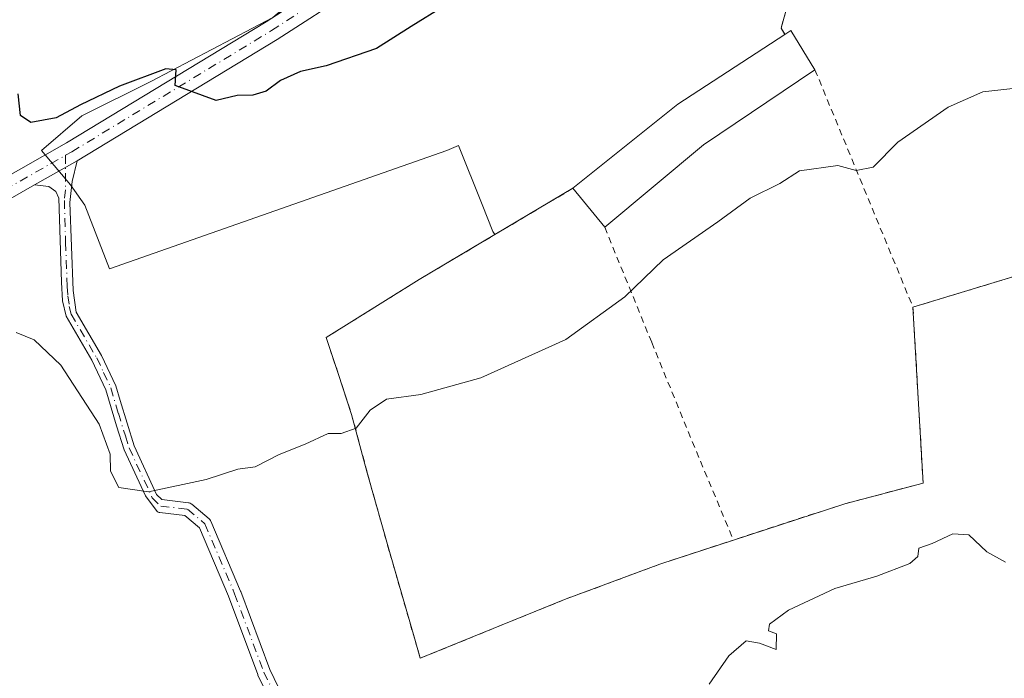
# Model space of a CAD drawing. Units: metres. Extents: x 628214 to 631678, y 4713423 to 4715800.
# Drawn here: x 628827 to 628979, y 4713563 to 4713664 of the extents above; entities that cross this region are included whole.
import ezdxf

# ---------------------------------------------------------------- set-up
doc = ezdxf.new("R2010")
doc.units = ezdxf.units.M
doc.header["$MEASUREMENT"] = 0
doc.linetypes.add('DGN Style 2', pattern=[1.6480167562047852, 0.988810053722871, -0.6592067024819142])
doc.linetypes.add('DGN Style 4', pattern=[2.6384748266838614, 1.318413404963828, -0.6592067024819142, 0.001648016756204785, -0.6592067024819142])
for name, color, linetype, lineweight in [('Agrupación de edificios CxS', 7, 'Continuous', 0), ('Alambrada', 7, 'DGN Style 2', 0), ('Camino Cxs', 7, 'Continuous', 0), ('Camino eje', 30, 'DGN Style 4', 13), ('Cultivos leñosos CxS', 92, 'Continuous', 0), ('Curva de nivel maestra', 30, 'Continuous', 30), ('Curva de nivel normal', 30, 'Continuous', 0), ('Edificación ligera Cxs', 1, 'Continuous', 0), ('Matorral CxS', 135, 'Continuous', 0), ('Núcleo urbano CxS', 7, 'Continuous', 0), ('Pista no pavimentada Cxs', 111, 'Continuous', 0), ('Pista no pavimentada eje', 91, 'DGN Style 4', 0)]:
    doc.layers.add(name, color=color, linetype=linetype, lineweight=lineweight)

msp = doc.modelspace()

# ---------------------------------------------------------------- linework, layer by layer
at = {"layer": 'Agrupación de edificios CxS', "color": 7, "linetype": 'Continuous', "lineweight": 0, "extrusion": (0.3776370023343144, -0.04286058333374772, 0.9249612234381742), "elevation": 35967.05484664906, "flags": 128}
msp.add_lwpolyline([(4754520.608889302, -86155.68355446903), (4754521.498484802, -86154.9541988034), (4754529.231506038, -86156.23566743842), (4754529.241778432, -86156.23688598588)], dxfattribs=at)
at = {"layer": 'Agrupación de edificios CxS', "color": 7, "linetype": 'Continuous', "lineweight": 0, "extrusion": (0.3621879055470695, -0.4902744178184013, 0.7927489617200737), "elevation": -2082776.446963785, "flags": 128}
msp.add_lwpolyline([(3306649.671364344, 2709617.757321996), (3306670.359810237, 2709618.819255957), (3306690.006825687, 2709617.338651292)], dxfattribs=at)
at = {"layer": 'Agrupación de edificios CxS', "color": 7, "linetype": 'Continuous', "lineweight": 0, "extrusion": (-0.1197870724319579, 0.2501883574193126, 0.9607584728171839), "elevation": 1104444.365047647, "flags": 128}
msp.add_lwpolyline([(-2602793.481953193, -3823494.147427962), (-2602781.638376852, -3823495.756736019), (-2602766.088937581, -3823497.23950574)], dxfattribs=at)
at = {"layer": 'Agrupación de edificios CxS', "color": 7, "linetype": 'Continuous', "lineweight": 0}
for points in [[(628991.1001000004, 4713628.050100001, 518.9416000000056), (628964.9200999998, 4713620.100099999, 519.6209999999992), (628966.4801000003, 4713593.0001, 518.8098999999929), (628954.4401000004, 4713589.840100001, 517.2915000000066), (628937.2801000001, 4713584.2401, 519.4042000000045), (628925.9301000005, 4713580.520099999, 518.9578000000038), (628911.2901, 4713575.090100001, 518.5464999999967), (628889.0701000001, 4713566.050100001, 518.4195000000036), (628888.2200999996, 4713568.9801, 519.0798000000068), (628884.3201000001, 4713582.460100001, 520.7480000000069), (628880.9200999998, 4713594.590100001, 520.046199999997), (628878.5100999996, 4713603.590100001, 521.3144999999931), (628876.4301000005, 4713609.9001, 524.8706999999995), (628874.6001000004, 4713615.4301, 527.2024999999994), (628888.9200999998, 4713624.360099999, 522.4973000000027), (628912.5701000001, 4713638.390100001, 523.9287999999942), (628928.7100999998, 4713651.360099999, 524.5761000000057), (628945.2100999998, 4713662.090100001, 523.6735999999946), (628944.6401000004, 4713663.050100001, 523.950800000006), (628946.6901000004, 4713670.600099999, 523.4642000000022)], [(628911.2901, 4713575.090100001, 518.5464999999967), (628889.0701000001, 4713566.050100001, 518.4195000000036), (628888.2200999996, 4713568.9801, 519.0798000000068), (628884.3201000001, 4713582.460100001, 520.7480000000069), (628880.9200999998, 4713594.590100001, 520.046199999997), (628878.5100999996, 4713603.590100001, 521.3144999999931), (628876.4301000005, 4713609.9001, 524.8706999999995), (628874.6001000004, 4713615.4301, 527.2024999999994), (628888.9200999998, 4713624.360099999, 522.4973000000027), (628912.5701000001, 4713638.390100001, 523.9287999999942)], [(629041.6700999998, 4713637.2301, 518.3135000000038), (629034.5464000005, 4713635.807600001, 518.421100000007), (629028.9501, 4713634.690099999, 518.2957000000024), (629000.8201000001, 4713630.2401, 518.3968000000023), (628991.1001000004, 4713628.050100001, 518.9416000000056), (628964.9200999998, 4713620.100099999, 519.6209999999992)], [(628964.9200999998, 4713620.100099999, 519.6209999999992), (628966.4801000003, 4713593.0001, 518.8098999999929), (628954.4401000004, 4713589.840100001, 517.2915000000066), (628937.2801000001, 4713584.2401, 519.4042000000045)]]:
    msp.add_polyline3d(points, dxfattribs=at)
at = {"layer": 'Alambrada', "color": 7, "linetype": 'DGN Style 2', "lineweight": 0, "extrusion": (0.9244389678475692, 0.3811046400755568, 0.01310908226387413), "elevation": 2377828.985881581, "flags": 128}
msp.add_lwpolyline([(4118146.047209198, -30651.61579703606), (4118145.276459909, -30651.86326423731), (4118141.725692675, -30652.68088855694), (4118106.510131916, -30654.16881641118)], dxfattribs=at)
at = {"layer": 'Alambrada', "color": 7, "linetype": 'DGN Style 2', "lineweight": 0}
for points in [[(628953.8701, 4713702.700099999, 526.1114999999991), (628950.1501000002, 4713688.390100001, 531.0380000000005), (628947.6601, 4713674.7401, 524.4066000000021), (628947.5301000001, 4713674.220100001, 524.1618000000017), (628946.6901000004, 4713670.600099999, 523.4642000000022), (628944.6401000004, 4713663.050100001, 523.950800000006), (628945.2100999998, 4713662.090100001, 523.6735999999946)], [(628912.5701000001, 4713638.390100001, 523.9287999999942), (628888.9200999998, 4713624.360099999, 522.4973000000027), (628874.6001000004, 4713615.4301, 527.2024999999994), (628876.4301000005, 4713609.9001, 524.8706999999995), (628878.5100999996, 4713603.590100001, 521.3144999999931), (628880.9200999998, 4713594.590100001, 520.046199999997), (628884.3201000001, 4713582.460100001, 520.7480000000069), (628888.2200999996, 4713568.9801, 519.0798000000068), (628889.0701000001, 4713566.050100001, 518.4195000000036), (628911.2901, 4713575.090100001, 518.5464999999967), (628925.9301000005, 4713580.520099999, 518.9578000000038), (628937.2801000001, 4713584.2401, 519.4042000000045)], [(629041.6700999998, 4713637.2301, 518.3135000000038), (629028.9501, 4713634.690099999, 518.2957000000024), (629000.8201000001, 4713630.2401, 518.3968000000023), (628991.1001000004, 4713628.050100001, 518.9416000000056), (628964.9200999998, 4713620.100099999, 519.6209999999992)], [(628917.4700999996, 4713632.390100001, 522.340400000001), (628924.7100999998, 4713614.670100001, 519.3016000000061), (628930.9401000004, 4713599.4101, 518.043399999995), (628937.2801000001, 4713584.2401, 519.4042000000045)], [(628964.9200999998, 4713620.100099999, 519.6209999999992), (628966.4801000003, 4713593.0001, 518.8098999999929), (628954.4401000004, 4713589.840100001, 517.2915000000066), (628937.2801000001, 4713584.2401, 519.4042000000045)]]:
    msp.add_polyline3d(points, dxfattribs=at)
at = {"layer": 'Camino Cxs', "color": 7, "linetype": 'Continuous', "lineweight": 0, "extrusion": (-0.0226191835463651, -0.01283137171124291, 0.9996618070306097), "elevation": -74182.21917873307, "flags": 128}
msp.add_lwpolyline([(-3789620.288030321, 2871782.950315643), (-3789620.288030321, 2871775.428749358)], dxfattribs=at)
at = {"layer": 'Camino Cxs', "color": 7, "linetype": 'Continuous', "lineweight": 0}
for points in [[(628866.2383000003, 4713559.072100001, 518.6263000000035), (628864.0835999995, 4713563.467800001, 518.9137000000047), (628864.0806, 4713563.474099999, 518.9140999999945), (628864.0447000006, 4713563.5582, 518.9186999999947), (628859.5700000003, 4713575.6055, 519.5853000000062), (628855.1046000002, 4713586.136700001, 520.2437000000064), (628852.8459999999, 4713588.031099999, 520.6958000000013), (628849.0083999997, 4713588.481899999, 520.8383999999933), (628848.8618999999, 4713588.510299999, 520.8418999999994), (628848.7211999996, 4713588.5603, 520.847099999999), (628848.5894999999, 4713588.6306, 520.8539000000019), (628848.1639, 4713589.199100001, 520.9008000000031), (628847.9548000004, 4713589.478499999, 520.9205999999976), (628846.7708999999, 4713591.0601, 520.9701999999961), (628843.5100999996, 4713598.140100001, 521.8702000000048), (628842.3201000001, 4713601.850099999, 522.2597999999998), (628840.6801000005, 4713607.390100001, 522.9177000000054), (628838.5401, 4713611.9101, 523.0467999999964), (628834.5500999996, 4713618.7301, 523.296100000007), (628834.0201000003, 4713621.0701, 523.374800000005), (628833.8300999999, 4713623.940099999, 523.5130000000064), (628833.4600999998, 4713636.870100001, 524.0469000000012), (628832.9501, 4713637.9001, 524.0978000000032), (628831.8800999997, 4713638.6601, 524.0926000000036), (628829.7100999998, 4713638.9301, 524.0258999999933), (628836.2500999998, 4713642.640100001, 524.2214999999997), (628835.4801000003, 4713639.460100001, 524.048299999995), (628835.1101000002, 4713636.190099999, 524.0241999999998), (628835.6401000004, 4713622.640100001, 523.4573999999993), (628836.0800999999, 4713619.3301, 523.328999999998), (628839.9801000003, 4713612.670100001, 523.3978000000062), (628842.2001, 4713607.970100001, 523.4590999999928), (628842.8701, 4713605.710100001, 523.0644999999931), (628845.0301000001, 4713598.7301, 521.9036000000051), (628848.4801000003, 4713591.2401, 521.079700000002), (628849.2756000003, 4713590.464299999, 521.0378999999957), (628853.3762999997, 4713589.982600001, 520.9576999999991), (628853.5187999997, 4713589.955200001, 520.9358999999968), (628853.6557999998, 4713589.907500001, 520.9109999999928), (628853.7845000002, 4713589.840500001, 520.883600000001), (628853.9022000004, 4713589.7556, 520.8540000000066), (628856.5740999999, 4713587.514599999, 520.0439000000042), (628856.6862000005, 4713587.4045, 520.0237000000052), (628856.7796999998, 4713587.278200001, 520.0096999999951), (628856.8521999996, 4713587.138800001, 519.9991000000009), (628861.4203000005, 4713576.3651, 519.6117999999988), (628861.4364, 4713576.3245, 519.6052000000054), (628865.9014999997, 4713564.303200001, 518.9434000000037), (628867.9866000004, 4713560.0496, 518.4646999999968)], [(628836.2500999998, 4713642.640100001, 524.2214999999997), (628835.4801000003, 4713639.460100001, 524.048299999995), (628835.1101000002, 4713636.190099999, 524.0241999999998), (628835.6401000004, 4713622.640100001, 523.4573999999993), (628836.0800999999, 4713619.3301, 523.328999999998), (628839.9801000003, 4713612.670100001, 523.3978000000062), (628842.2001, 4713607.970100001, 523.4590999999928), (628842.8701, 4713605.710100001, 523.0644999999931), (628845.0301000001, 4713598.7301, 521.9036000000051), (628848.4801000003, 4713591.2401, 521.079700000002), (628849.2756000003, 4713590.464299999, 521.0378999999957), (628853.3762999997, 4713589.982600001, 520.9576999999991), (628853.5187999997, 4713589.9553, 520.9358999999968), (628853.6557999998, 4713589.907600001, 520.9110999999976), (628853.7845000002, 4713589.840500001, 520.883600000001), (628853.9022000004, 4713589.7556, 520.8540000000066), (628856.5740999999, 4713587.514599999, 520.0439000000042), (628856.6862000005, 4713587.4045, 520.0237000000052), (628856.7796999998, 4713587.278200001, 520.0096999999951), (628856.8521999996, 4713587.138800001, 519.9991000000009), (628861.4203000005, 4713576.3651, 519.6117999999988), (628861.4364, 4713576.3245, 519.6052000000054), (628865.9014999997, 4713564.303200001, 518.9434000000037), (628867.9866000004, 4713560.0496, 518.4646999999968)], [(628866.2383000003, 4713559.072100001, 518.6263000000035), (628864.0835999995, 4713563.467800001, 518.9137000000047), (628864.0806, 4713563.474099999, 518.9140999999945), (628864.0447000006, 4713563.5582, 518.9186999999947), (628859.5700000003, 4713575.6055, 519.5853000000062), (628855.1046000002, 4713586.136700001, 520.2437000000064), (628852.8459999999, 4713588.031099999, 520.6958000000013), (628849.0083999997, 4713588.481899999, 520.8383999999933), (628848.8618000001, 4713588.510399999, 520.8418999999994), (628848.7211999996, 4713588.5603, 520.847099999999), (628848.5894999999, 4713588.6306, 520.8539000000019), (628848.1639, 4713589.199100001, 520.9008000000031), (628847.9548000004, 4713589.478499999, 520.9205999999976), (628846.7708999999, 4713591.0601, 520.9701999999961), (628843.5100999996, 4713598.140100001, 521.8702000000048), (628842.3201000001, 4713601.850099999, 522.2597999999998), (628840.6801000005, 4713607.390100001, 522.9177000000054), (628838.5401, 4713611.9101, 523.0467999999964), (628834.5500999996, 4713618.7301, 523.296100000007), (628834.0201000003, 4713621.0701, 523.374800000005), (628833.8300999999, 4713623.940099999, 523.5130000000064), (628833.4600999998, 4713636.870100001, 524.0469000000012), (628832.9501, 4713637.9001, 524.0978000000032), (628831.8800999997, 4713638.6601, 524.0926000000036), (628829.7100999998, 4713638.9301, 524.0258999999933)]]:
    msp.add_polyline3d(points, dxfattribs=at)
at = {"layer": 'Camino eje', "color": 30, "linetype": 'DGN Style 4', "lineweight": 13}
for points in [[(628834.4700999996, 4713643.469699999, 524.3941000000051), (628834.4700999996, 4713638.165100001, 524.0353000000032), (628834.2851, 4713636.530099999, 524.0240999999951), (628834.4700999996, 4713630.065099999, 523.9391000000032), (628834.7351000002, 4713623.290100001, 523.5022000000026), (628834.8300999999, 4713621.8551, 523.4101999999984), (628835.0500999996, 4713620.200099999, 523.3525999999983), (628835.3151000004, 4713619.030099999, 523.3123999999953), (628839.2600999996, 4713612.290100001, 523.2462999999989), (628840.3300999999, 4713610.030099999, 523.1506999999983), (628841.4401000004, 4713607.6801, 523.1981999999989), (628842.5950999996, 4713603.780099999, 522.6515000000073), (628843.6750999996, 4713600.290100001, 522.0962000000001), (628844.2701000003, 4713598.4351, 521.8871000000072), (628847.8051000005, 4713590.7601, 521.0130999999965), (628849.1250999998, 4713589.475099999, 520.9355999999971)], [(628849.1250999998, 4713589.475099999, 520.9355999999971), (628853.2596000005, 4713588.989399999, 520.800700000007), (628855.9315, 4713586.748400001, 520.1331000000064), (628860.4995999997, 4713575.9747, 519.5869999999995), (628864.9814999999, 4713563.908, 518.9180999999953), (628867.1361999996, 4713559.5123, 518.5013000000035), (628869.4633999999, 4713556.581900001, 518.0966999999946), (628875.2380999997, 4713554.3409, 517.7963000000018), (628882.3057000004, 4713551.151900001, 517.6125999999931), (628884.9776, 4713549.0833, 517.0319000000018), (628887.9080999997, 4713545.290999999, 516.457899999994), (628891.7866000002, 4713538.309599999, 515.834600000002), (628894.5447000006, 4713535.379100001, 515.6998000000021), (628896.2685000002, 4713535.2929, 515.851999999999), (628899.7160999998, 4713536.671900001, 515.7885999999999), (628902.5437000003, 4713537.1691, 515.6045000000013)]]:
    msp.add_polyline3d(points, dxfattribs=at)
at = {"layer": 'Cultivos leñosos CxS', "color": 92, "linetype": 'Continuous', "lineweight": 0}
for points in [[(628900.5414000005, 4713631.2543, 522.5037000000011), (628900.2660999997, 4713631.7323, 522.6108999999997), (628898.6045000004, 4713635.8849, 523.0978999999934), (628894.9732999997, 4713644.959899999, 523.8622000000032), (628893.1716, 4713644.2279, 523.7378000000026), (628841.2271999996, 4713625.985099999, 523.3984999999957), (628837.4265000002, 4713635.8181, 523.7033999999985), (628835.2144999999, 4713638.916099999, 523.8365999999951), (628830.7905000001, 4713644.2281, 524.3080999999949), (628836.9836999997, 4713649.539100001, 525.0944000000018), (628847.6026999997, 4713654.8497, 525.2321999999986), (628866.3979000002, 4713664.7007, 526.119399999996), (628876.3701, 4713673.1919, 526.7927000000054), (628886.0961999996, 4713678.4735, 526.8574999999983), (628892.289, 4713683.342700001, 526.7590000000055), (628879.4594999999, 4713705.9145, 528.9698000000062), (628875.4776999997, 4713717.4221, 530.1098999999958), (628875.2029999997, 4713724.6613, 530.7715999999928), (628875.4779000003, 4713729.372099999, 531.2669000000024), (628860.4819999998, 4713729.4133, 531.8194999999978), (628840.8778999997, 4713721.6161, 531.5362000000023), (628838.4448999995, 4713720.6483, 531.3613000000041), (628818.2978999997, 4713712.5623, 530.5820999999996), (628798.4967, 4713706.3577, 528.1674000000058)], [(628866.3979000002, 4713664.7007, 526.119399999996), (628847.6026999997, 4713654.8497, 525.2321999999986), (628836.9836999997, 4713649.539100001, 525.0944000000018), (628830.7905000001, 4713644.2281, 524.3080999999949), (628835.2144999999, 4713638.916099999, 523.8365999999951), (628837.4265000002, 4713635.8181, 523.7033999999985), (628841.2271999996, 4713625.985099999, 523.3984999999957), (628893.1716, 4713644.2279, 523.7378000000026), (628894.9732999997, 4713644.959899999, 523.8622000000032), (628898.6045000004, 4713635.8849, 523.0978999999934), (628900.2660999997, 4713631.7323, 522.6108999999997), (628900.5414000005, 4713631.2543, 522.5037000000011), (628888.9200999998, 4713624.360099999, 522.2915999999968), (628874.6001000004, 4713615.4301, 522.028999999995), (628876.4301000005, 4713609.9001, 521.2434000000068), (628878.5102000004, 4713603.590100001, 520.2688999999956), (628880.9200999998, 4713594.590100001, 519.5482000000047), (628884.3201000001, 4713582.460100001, 518.5828000000038), (628888.2200999996, 4713568.9801, 518.1141000000061), (628889.0701000001, 4713566.050100001, 517.8828999999969), (628911.2901, 4713575.090100001, 518.0657000000066), (628925.9301000005, 4713580.520099999, 517.6674000000058), (628937.2801000001, 4713584.2401, 517.630799999999), (628954.4401000004, 4713589.840100001, 516.9888000000064), (628966.4802000001, 4713593.0001, 517.1067000000039), (628964.9200999998, 4713620.100099999, 518.547900000005), (628991.1002000002, 4713628.050100001, 518.8583000000071)], [(628900.5414000005, 4713631.2543, 522.5037000000011), (628888.9200999998, 4713624.360099999, 522.2915999999968), (628874.6001000004, 4713615.4301, 522.028999999995), (628876.4301000005, 4713609.9001, 521.2434000000068), (628878.5102000004, 4713603.590100001, 520.2688999999956), (628880.9200999998, 4713594.590100001, 519.5482000000047), (628884.3201000001, 4713582.460100001, 518.5828000000038), (628888.2200999996, 4713568.9801, 518.1141000000061), (628889.0701000001, 4713566.050100001, 517.8828999999969), (628911.2901, 4713575.090100001, 518.0657000000066), (628925.9301000005, 4713580.520099999, 517.6674000000058), (628937.2801000001, 4713584.2401, 517.630799999999), (628954.4401000004, 4713589.840100001, 516.9888000000064), (628966.4802000001, 4713593.0001, 517.1067000000039), (628964.9200999998, 4713620.100099999, 518.547900000005), (628991.1002000002, 4713628.050100001, 518.8583000000071), (629000.8201000001, 4713630.2401, 518.4755000000005), (629023.0733000003, 4713633.760399999, 518.2535000000062), (629028.9501, 4713634.690099999, 518.2897999999988), (629031.1209000006, 4713635.123600001, 518.3380000000034), (629034.5464000005, 4713635.807600001, 518.3527999999933), (629041.6700999998, 4713637.2301, 518.6095000000059), (629046.7600999996, 4713638.2401, 519.0252000000038), (629059.2350000005, 4713641.572699999, 519.0243999999948)]]:
    msp.add_polyline3d(points, dxfattribs=at)
at = {"layer": 'Curva de nivel maestra', "color": 30, "linetype": 'Continuous', "lineweight": 30, "elevation": 525, "flags": 128}
msp.add_lwpolyline([(628892.6699999999, 4713666.380100001), (628887.6699999999, 4713663.280099999), (628882.3399999999, 4713659.9101), (628874.5800000001, 4713657.2401), (628870.6600000003, 4713656.370100001), (628867.5800000001, 4713655.0101), (628865.3300000001, 4713653.340100001), (628863.3099999997, 4713652.7301), (628860.9000000004, 4713652.670100001), (628857.6500000004, 4713651.890100001), (628851.3300000001, 4713654.210100001), (628851.5, 4713656.640100001), (628849.8899999997, 4713656.790100001), (628842.7699999996, 4713654.100099999), (628836.75, 4713651.2301), (628833.0099999999, 4713649.220100001), (628829.1200000001, 4713648.530099999), (628827.5199999996, 4713649.620100001), (628827.1600000003, 4713652.920100001)], dxfattribs=at)
at = {"layer": 'Curva de nivel normal', "color": 30, "linetype": 'Continuous', "lineweight": 0, "flags": 128}
for points, elevation in [([(628826.8899999997, 4713616.1801), (628829.6399999997, 4713615.0701), (628833.7599999999, 4713611.1801), (628839.6399999997, 4713602.0701), (628841.3499999996, 4713597.440099999), (628841.4000000004, 4713594.8301), (628842.6699999999, 4713592.3301), (628847.2300000006, 4713591.6801), (628856.0999999996, 4713593.590100001), (628861, 4713595.140100001), (628863.6600000003, 4713595.5001), (628867.3300000001, 4713597.4301), (628871.3300000001, 4713598.9901), (628874.8899999997, 4713600.640100001), (628876.9100000003, 4713600.6601), (628879.2300000006, 4713601.460100001), (628881.3399999999, 4713604.2301), (628883.8799999999, 4713605.9101), (628889.1500000004, 4713606.640100001), (628898.4100000003, 4713609.2301), (628911.4900000002, 4713615.140100001), (628920.54, 4713621.690099999), (628926.4600000001, 4713627.360099999), (628934.8600000005, 4713633.2401), (628939.8799999999, 4713636.880100001), (628944.4299999997, 4713639.110099999), (628947.4400000004, 4713641.090100001), (628953.3399999999, 4713641.920100001), (628956.1500000004, 4713641.130100001), (628958.79, 4713641.6501), (628962.5899999999, 4713645.5101), (628970.3399999999, 4713650.860099999), (628975.6699999999, 4713653.2601), (628981.6699999999, 4713653.920100001)], 520), ([(628933.5599999997, 4713562.0601), (628936.5499999998, 4713566.4301), (628939.2300000006, 4713568.7501), (628941.2999999998, 4713568.380100001), (628943.8600000005, 4713567.380100001), (628943.9000000004, 4713569.790100001), (628942.7000000002, 4713570.2601), (628942.8300000001, 4713571.270099999), (628945.7800000003, 4713573.460100001), (628952.9000000004, 4713576.780099999), (628959.3399999999, 4713578.6801), (628964.4199999999, 4713580.620100001), (628965.6500000004, 4713581.7301), (628965.7999999998, 4713582.9801), (628967.8799999999, 4713583.7301), (628971.0599999997, 4713585.220100001), (628973.5, 4713585.0601), (628976.3099999997, 4713582.420100001), (628979.1600000003, 4713580.840100001)], 515)]:
    msp.add_lwpolyline(points, dxfattribs=dict(at, elevation=elevation))
at = {"layer": 'Edificación ligera Cxs', "color": 1, "linetype": 'Continuous', "lineweight": 0, "elevation": 524.5761000000057, "flags": 128}
msp.add_lwpolyline([(628932.6601, 4713645.0801), (628917.4700999996, 4713632.390100001), (628912.5701000001, 4713638.390100001), (628928.7100999998, 4713651.360099999), (628945.2100999998, 4713662.090100001), (628946.1201, 4713662.6601), (628949.8201000001, 4713656.640100001)], close=True, dxfattribs=at)
at = {"layer": 'Edificación ligera Cxs', "color": 1, "linetype": 'Continuous', "lineweight": 0, "extrusion": (0.3621879055470695, -0.4902744178184013, 0.7927489617200737), "elevation": -2082776.446963785, "flags": 128}
msp.add_lwpolyline([(3306649.671364344, 2709617.757321996), (3306670.359810237, 2709618.819255957), (3306690.006825687, 2709617.338651292)], dxfattribs=at)
at = {"layer": 'Edificación ligera Cxs', "color": 1, "linetype": 'Continuous', "lineweight": 0, "extrusion": (0.3119307339703333, 0.002392285081891276, 0.9501018335824936), "elevation": 207961.3077603998, "flags": 128}
msp.add_lwpolyline([(4708700.055385627, -631726.62922633), (4708700.618390023, -631727.591591173), (4708694.570191544, -631731.43720365)], dxfattribs=at)
at = {"layer": 'Edificación ligera Cxs', "color": 1, "linetype": 'Continuous', "lineweight": 0, "extrusion": (0.02647011730971288, 0.01783185058967222, 0.9994905492270337), "elevation": 101223.5042354034, "flags": 128}
msp.add_lwpolyline([(3557936.29115004, -3153566.270103728), (3557936.29115004, -3153545.568999301)], dxfattribs=at)
at = {"layer": 'Edificación ligera Cxs', "color": 1, "linetype": 'Continuous', "lineweight": 0, "extrusion": (-0.0191515415983422, -0.01599954330880328, 0.9996885680392253), "elevation": -86938.52693122214, "flags": 128}
msp.add_lwpolyline([(-3214184.512880206, 3503636.12767413), (-3214184.512880206, 3503616.328271745)], dxfattribs=at)
at = {"layer": 'Edificación ligera Cxs', "color": 1, "linetype": 'Continuous', "lineweight": 0, "extrusion": (0.1270543276456335, -0.1555767277475149, 0.9796188440459338), "elevation": -652913.1222494611, "flags": 128}
msp.add_lwpolyline([(3468652.227081976, 3186851.729903673), (3468652.227081976, 3186859.637685571)], dxfattribs=at)
at = {"layer": 'Matorral CxS', "color": 135, "linetype": 'Continuous', "lineweight": 0}
for points in [[(628900.5414000005, 4713631.2543, 522.5037000000011), (628900.2660999997, 4713631.7323, 522.6108999999997), (628898.6045000004, 4713635.8849, 523.0978999999934), (628894.9732999997, 4713644.959899999, 523.8622000000032), (628893.1716, 4713644.2279, 523.7378000000026), (628841.2271999996, 4713625.985099999, 523.3984999999957), (628837.4265000002, 4713635.8181, 523.7033999999985), (628835.2144999999, 4713638.916099999, 523.8365999999951), (628830.7905000001, 4713644.2281, 524.3080999999949), (628836.9836999997, 4713649.539100001, 525.0944000000018), (628847.6026999997, 4713654.8497, 525.2321999999986), (628866.3979000002, 4713664.7007, 526.119399999996), (628876.3701, 4713673.1919, 526.7927000000054), (628886.0961999996, 4713678.4735, 526.8574999999983), (628892.289, 4713683.342700001, 526.7590000000055), (628879.4594999999, 4713705.9145, 528.9698000000062), (628875.4776999997, 4713717.4221, 530.1098999999958), (628875.2029999997, 4713724.6613, 530.7715999999928), (628875.4779000003, 4713729.372099999, 531.2669000000024), (628860.4819999998, 4713729.4133, 531.8194999999978), (628840.8778999997, 4713721.6161, 531.5362000000023), (628838.4448999995, 4713720.6483, 531.3613000000041), (628818.2978999997, 4713712.5623, 530.5820999999996), (628798.4967, 4713706.3577, 528.1674000000058)], [(628957.4401000004, 4713715.470100001, 526.494000000006), (628953.8701, 4713702.700099999, 525.3886999999959), (628950.1501000002, 4713688.390100001, 524.2048000000068), (628947.6601, 4713674.7401, 522.9820999999939), (628947.5300000003, 4713674.219599999, 522.946299999996), (628947.1112000003, 4713672.414799999, 522.8312000000005), (628946.6907000003, 4713670.6052, 522.8016999999963), (628944.6401000004, 4713663.050100001, 523.1356999999989), (628945.2100999998, 4713662.090100001, 522.9823000000034), (628928.7100999998, 4713651.360099999, 523.9829999999929), (628912.5701000001, 4713638.390100001, 523.5476000000053), (628900.5414000005, 4713631.2543, 522.5037000000011)], [(628946.6907000003, 4713670.6052, 522.8016999999963), (628944.6401000004, 4713663.050100001, 523.1356999999989), (628945.2100999998, 4713662.090100001, 522.9823000000034), (628928.7100999998, 4713651.360099999, 523.9829999999929), (628912.5701000001, 4713638.390100001, 523.5476000000053), (628900.5414000005, 4713631.2543, 522.5037000000011), (628900.2660999997, 4713631.7323, 522.6108999999997), (628898.6045000004, 4713635.8849, 523.0978999999934), (628894.9732999997, 4713644.959899999, 523.8622000000032), (628893.1716, 4713644.2279, 523.7378000000026), (628841.2271999996, 4713625.985099999, 523.3984999999957), (628837.4265000002, 4713635.8181, 523.7033999999985), (628835.2144999999, 4713638.916099999, 523.8365999999951), (628830.7905000001, 4713644.2281, 524.3080999999949), (628836.9836999997, 4713649.539100001, 525.0944000000018), (628847.6026999997, 4713654.8497, 525.2321999999986), (628866.3979000002, 4713664.7007, 526.119399999996)]]:
    msp.add_polyline3d(points, dxfattribs=at)
at = {"layer": 'Núcleo urbano CxS', "color": 7, "linetype": 'Continuous', "lineweight": 0}
for points in [[(628957.4401000004, 4713715.470100001, 526.494000000006), (628953.8701, 4713702.700099999, 525.3886999999959), (628950.1501000002, 4713688.390100001, 524.2048000000068), (628947.6601, 4713674.7401, 522.9820999999939), (628947.5300000003, 4713674.219599999, 522.946299999996), (628947.1112000003, 4713672.414799999, 522.8312000000005), (628946.6907000003, 4713670.6052, 522.8016999999963), (628944.6401000004, 4713663.050100001, 523.1356999999989), (628945.2100999998, 4713662.090100001, 522.9823000000034), (628928.7100999998, 4713651.360099999, 523.9829999999929), (628912.5701000001, 4713638.390100001, 523.5476000000053), (628900.5414000005, 4713631.2543, 522.5037000000011)], [(628991.1002000002, 4713628.050100001, 518.8583000000071), (628964.9200999998, 4713620.100099999, 518.547900000005), (628966.4802000001, 4713593.0001, 517.1067000000039), (628954.4401000004, 4713589.840100001, 516.9888000000064), (628937.2801000001, 4713584.2401, 517.630799999999), (628925.9301000005, 4713580.520099999, 517.6674000000058), (628911.2901, 4713575.090100001, 518.0657000000066), (628889.0701000001, 4713566.050100001, 517.8828999999969), (628888.2200999996, 4713568.9801, 518.1141000000061), (628884.3201000001, 4713582.460100001, 518.5828000000038), (628880.9200999998, 4713594.590100001, 519.5482000000047), (628878.5102000004, 4713603.590100001, 520.2688999999956), (628876.4301000005, 4713609.9001, 521.2434000000068), (628874.6001000004, 4713615.4301, 522.028999999995), (628888.9200999998, 4713624.360099999, 522.2915999999968), (628900.5414000005, 4713631.2543, 522.5037000000011), (628912.5701000001, 4713638.390100001, 523.5476000000053), (628928.7100999998, 4713651.360099999, 523.9829999999929), (628945.2100999998, 4713662.090100001, 522.9823000000034), (628944.6401000004, 4713663.050100001, 523.1356999999989), (628946.6907000003, 4713670.6052, 522.8016999999963)], [(628900.5414000005, 4713631.2543, 522.5037000000011), (628888.9200999998, 4713624.360099999, 522.2915999999968), (628874.6001000004, 4713615.4301, 522.028999999995), (628876.4301000005, 4713609.9001, 521.2434000000068), (628878.5102000004, 4713603.590100001, 520.2688999999956), (628880.9200999998, 4713594.590100001, 519.5482000000047), (628884.3201000001, 4713582.460100001, 518.5828000000038), (628888.2200999996, 4713568.9801, 518.1141000000061), (628889.0701000001, 4713566.050100001, 517.8828999999969), (628911.2901, 4713575.090100001, 518.0657000000066), (628925.9301000005, 4713580.520099999, 517.6674000000058), (628937.2801000001, 4713584.2401, 517.630799999999), (628954.4401000004, 4713589.840100001, 516.9888000000064), (628966.4802000001, 4713593.0001, 517.1067000000039), (628964.9200999998, 4713620.100099999, 518.547900000005), (628991.1002000002, 4713628.050100001, 518.8583000000071), (629000.8201000001, 4713630.2401, 518.4755000000005), (629023.0733000003, 4713633.760399999, 518.2535000000062), (629028.9501, 4713634.690099999, 518.2897999999988), (629031.1209000006, 4713635.123600001, 518.3380000000034), (629034.5464000005, 4713635.807600001, 518.3527999999933), (629041.6700999998, 4713637.2301, 518.6095000000059), (629046.7600999996, 4713638.2401, 519.0252000000038), (629059.2350000005, 4713641.572699999, 519.0243999999948)]]:
    msp.add_polyline3d(points, dxfattribs=at)
at = {"layer": 'Pista no pavimentada Cxs', "color": 111, "linetype": 'Continuous', "lineweight": 0, "extrusion": (-0.0226191835463651, -0.01283137171124291, 0.9996618070306097), "elevation": -74182.21917873307, "flags": 128}
msp.add_lwpolyline([(-3789620.288030321, 2871782.950315643), (-3789620.288030321, 2871775.428749358)], dxfattribs=at)
at = {"layer": 'Pista no pavimentada Cxs', "color": 111, "linetype": 'Continuous', "lineweight": 0}
for points in [[(628880.7100999998, 4713769.110099999, 534.4239999999991), (628893.9401000004, 4713711.110099999, 530.0139000000054), (628895.8498999998, 4713698.0801, 527.7189999999973), (628896.1704000002, 4713695.890100001, 527.5265000000073), (628896.6601, 4713692.550100001, 527.2505999999995), (628897.5701000001, 4713689.880100001, 527.0341000000044), (628898.0204999996, 4713687.5011, 526.9103999999934), (628897.6382999998, 4713684.197899999, 526.8116000000009), (628896.1557, 4713682.031300001, 527.0209999999934), (628893.1601, 4713679.640100001, 527.8049000000028), (628889.8501000004, 4713677.3301, 527.5590999999986), (628878.6801000005, 4713668.840100001, 526.6025999999983), (628867.0301000001, 4713661.3201, 525.7203000000009), (628836.2500999998, 4713642.640100001, 524.2214999999997), (628829.7100999998, 4713638.9301, 524.0258999999933), (628814.9200999998, 4713630.440099999, 522.2526000000071)], [(628708.6102999998, 4713431.110900001, 526.4732999999978), (628713.7901, 4713444.9301, 525.9274000000005), (628722.8800999997, 4713472.450099999, 523.8276000000042), (628733.0100999996, 4713498.850099999, 521.9919999999984), (628736.2701000003, 4713506.370100001, 521.7023999999947), (628747.8601000002, 4713531.440099999, 520.9038), (628768.1201, 4713570.120100001, 520.8579999999929), (628775.0701000001, 4713584.4001, 520.7670000000071), (628781.1300999997, 4713597.6501, 520.9452000000019), (628784.2801000001, 4713602.9901, 520.8996000000043), (628790.0900999998, 4713610.590100001, 521.1546999999991), (628796.7001, 4713618.0801, 521.4591999999975), (628806.5401, 4713627.7501, 522.0236000000004), (628813.1001000004, 4713633.0801, 522.4161000000023), (628820.5100999996, 4713637.370100001, 523.1445999999996), (628834.6300999997, 4713645.4001, 524.8613000000041), (628865.3300999999, 4713664.030099999, 526.2091999999975), (628879.1001000004, 4713672.920100001, 526.8215000000055), (628887.3501000004, 4713678.5601, 526.8313999999956), (628890.5201000003, 4713682.140100001, 526.9965999999986), (628892.7991000004, 4713686.5067, 526.9303000000073), (628893.5601000005, 4713691.7401, 527.2850000000036), (628890.7901, 4713710.530099999, 529.747199999998), (628881.8201000001, 4713749.5801, 532.7624999999971)], [(628820.5100999996, 4713637.370100001, 523.1445999999996), (628834.6300999997, 4713645.4001, 524.8613000000041), (628865.3300999999, 4713664.030099999, 526.2091999999975), (628879.1001000004, 4713672.920100001, 526.8215000000055), (628887.3501000004, 4713678.5601, 526.8313999999956), (628890.5201000003, 4713682.140100001, 526.9965999999986), (628892.7991000004, 4713686.5067, 526.9303000000073), (628893.5601000005, 4713691.7401, 527.2850000000036), (628890.7901, 4713710.530099999, 529.747199999998), (628881.8201000001, 4713749.5801, 532.7624999999971)], [(628893.1601, 4713679.640100001, 527.8049000000028), (628889.8501000004, 4713677.3301, 527.5590999999986), (628878.6801000005, 4713668.840100001, 526.6025999999983), (628867.0301000001, 4713661.3201, 525.7203000000009), (628836.2500999998, 4713642.640100001, 524.2214999999997)], [(628829.7100999998, 4713638.9301, 524.0258999999933), (628814.9200999998, 4713630.440099999, 522.2526000000071), (628808.6700999998, 4713625.360099999, 521.7136000000028), (628799.0201000003, 4713615.880100001, 521.2112999999954), (628792.5601000005, 4713608.5601, 521.0089000000007), (628786.9401000004, 4713601.200099999, 520.7277999999933), (628783.9700999996, 4713596.170100001, 520.6784999999945), (628777.9600999998, 4713583.040100001, 520.4964000000036), (628770.9700999996, 4713568.6801, 520.9706000000006), (628750.7301000003, 4713530.030099999, 520.5525000000052), (628739.1901000004, 4713505.0601, 521.1475000000064), (628735.9700999996, 4713497.640100001, 521.6503999999986), (628725.8901000004, 4713471.380100001, 523.4168999999965), (628716.8101000005, 4713443.870100001, 525.7341000000015), (628712.0500999996, 4713431.1801, 526.4106000000029), (628712.0482999999, 4713431.1754, 526.4103000000032)]]:
    msp.add_polyline3d(points, dxfattribs=at)
at = {"layer": 'Pista no pavimentada eje', "color": 91, "linetype": 'DGN Style 4', "lineweight": 0}
for points in [[(628834.4700999996, 4713643.469699999, 524.3941000000051), (628835.4401000004, 4713644.020099999, 524.4918000000034), (628866.1801000005, 4713662.675100001, 525.8825999999972), (628878.8901000004, 4713670.880100001, 526.7099000000017), (628884.4751000004, 4713675.1251, 527.0865000000049), (628888.6001000004, 4713677.9451, 527.0972000000038), (628892.4241000004, 4713680.7455, 527.3594000000012), (628894.4153000005, 4713684.5175, 526.8476999999984)], [(628710.3294000003, 4713431.143100001, 526.4407999999967), (628710.3300999999, 4713431.145099999, 526.4407999999967), (628715.3000999996, 4713444.4001, 525.8295000000071), (628719.8400999998, 4713458.155099999, 524.6707000000024), (628724.3850999996, 4713471.915100001, 523.6505999999936), (628734.4901000002, 4713498.245100001, 521.8383999999933), (628737.7301000003, 4713505.715100001, 521.6013999999996), (628749.2950999998, 4713530.735099999, 520.7649999999994), (628769.5450999998, 4713569.4001, 520.9134999999952), (628776.5151000004, 4713583.720100001, 520.7014000000054), (628779.5201000003, 4713590.2851, 520.6633000000002), (628782.5500999996, 4713596.9101, 520.9226000000053), (628785.6101000002, 4713602.095100001, 520.8264000000054), (628789.4901000002, 4713607.175100001, 520.9737000000023), (628791.3251, 4713609.575099999, 521.085699999996), (628797.8601000002, 4713616.9801, 521.3524999999936), (628807.6051000003, 4713626.5551, 521.9141999999993), (628814.0100999996, 4713631.7601, 522.357799999998), (628815.7525000004, 4713632.760299999, 522.5374000000012), (628819.4574999996, 4713634.905300001, 523.0225000000064), (628825.1101000002, 4713638.1501, 523.6444000000047), (628832.1700999998, 4713642.165100001, 524.1104999999952), (628834.4700999996, 4713643.469699999, 524.3941000000051)]]:
    msp.add_polyline3d(points, dxfattribs=at)

doc.saveas('drawing.dxf')
